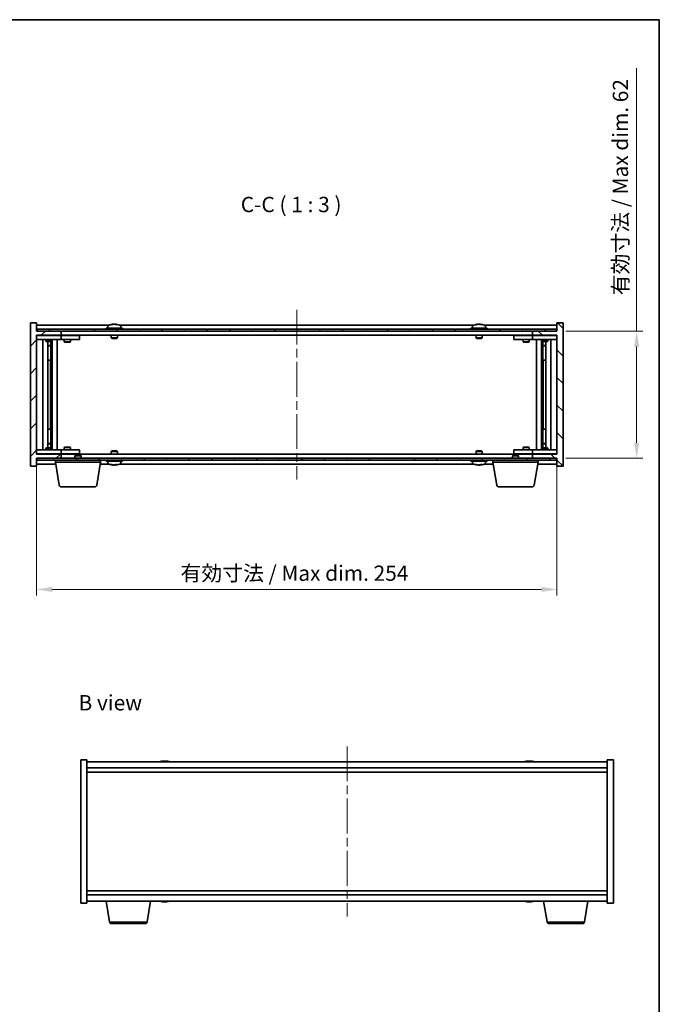
# Model space of a CAD drawing. Units: millimetres. Extents: x 43 to 6164, y 24 to 867.
# Drawn here: x 2087 to 2403, y 386 to 867 of the extents above; entities that cross this region are included whole.
import ezdxf

# ---------------------------------------------------------------- set-up
doc = ezdxf.new("R2010")
doc.units = ezdxf.units.MM
doc.header["$LTSCALE"] = 3
doc.linetypes.add('CHAIN', pattern=[0.3543, 0.2362, -0.0295, 0.0591, -0.0295])
doc.layers.get('Defpoints').update_dxf_attribs({"lineweight": 25})
for name, color, linetype, lineweight in [('Border (ISO)', 7, 'Continuous', 35), ('Dimension (ISO)', 7, 'Continuous', 18), ('Dimension (ISO) @ 1', 7, 'Continuous', 18), ('Symbol (ISO)', 7, 'Continuous', 18), ('Visible (ISO)', 7, 'Continuous', 35), ('Visible Narrow (ISO)', 7, 'Continuous', 25)]:
    doc.layers.add(name, color=color, linetype=linetype, lineweight=lineweight)
doc.layers.add('Centerline (ISO)', color=7, linetype='Continuous', lineweight=18, true_color=0x80ffff)
doc.layers.add('Hatch (ISO)', color=1, linetype='Continuous', lineweight=18, true_color=0xff0000)
doc.styles.add('Note Text (TK)', font='txt')
doc.dimstyles.new('Default - Method 1b (TK)', dxfattribs={"dimscale": 3, "dimtxt": 2.5, "dimasz": 2.5, "dimexe": 1, "dimexo": 1.5, "dimgap": 1, "dimtad": 1, "dimtoh": 1, "dimrnd": 1e-08, "dimdsep": 46, "dimtxsty": 'Note Text (TK)', "dimcen": 0.09, "dimdle": 5, "dimclrd": 100, "dimclre": 100, "dimclrt": 7, "dimadec": 1, "dimazin": 1, "dimtfac": 1, "dimtmove": 0, "dimatfit": 3, "dimfxl": 0, "dimtolj": 1, "dimlwd": -1, "dimlwe": -1, "dimarcsym": 0})

# ---------------------------------------------------------------- blocks, each defined once
blk = doc.blocks.new('図面枠 tk図枠')
at = {"layer": 'Border (ISO)'}
for p, q in [((14.5, 289), (405.5, 289)), ((405.5, 289), (405.5, 8))]:
    blk.add_line(p, q, dxfattribs=at)
blk = doc.blocks.new('*D36')
at = {"layer": 'Defpoints', "color": 0, "transparency": 16777216}
for p in [(2095.65, 654.89), (2349.65, 654.89), (2349.65, 588.78)]:
    blk.add_point(p, dxfattribs=at)
at = {"layer": 'Dimension (ISO)', "color": 100, "transparency": 16777216}
for p, q in [((2095.65, 650.39), (2095.65, 585.78)), ((2349.65, 650.39), (2349.65, 585.78)), ((2103.15, 588.78), (2342.15, 588.78))]:
    blk.add_line(p, q, dxfattribs=at)
for points in [[(2103.15, 590.03), (2103.15, 587.53), (2095.65, 588.78)], [(2342.15, 590.03), (2342.15, 587.53), (2349.65, 588.78)]]:
    blk.add_solid(points, dxfattribs=at)
at = {"layer": 'Dimension (ISO)', "color": 7, "transparency": 16777216, "insert": (2165.9, 596.7), "char_height": 7.5, "attachment_point": 4, "style": 'Note Text (TK)'}
blk.add_mtext('\\A1;\\fＭＳ Ｐゴシック|b0|i0;\\H7.4619;有効寸法 / Max dim. 254', dxfattribs=at)
blk = doc.blocks.new('*D37')
at = {"layer": 'Defpoints', "color": 0, "transparency": 16777216}
for p in [(2349.4, 714.89), (2349.4, 652.89), (2388.55, 652.89)]:
    blk.add_point(p, dxfattribs=at)
at = {"layer": 'Dimension (ISO)', "color": 100, "transparency": 16777216}
for p, q in [((2388.55, 714.89), (2388.55, 843.28)), ((2353.9, 714.89), (2391.55, 714.89)), ((2388.55, 660.39), (2388.55, 707.39)), ((2353.9, 652.89), (2391.55, 652.89))]:
    blk.add_line(p, q, dxfattribs=at)
for points in [[(2387.3, 707.39), (2389.8, 707.39), (2388.55, 714.89)], [(2387.3, 660.39), (2389.8, 660.39), (2388.55, 652.89)]]:
    blk.add_solid(points, dxfattribs=at)
at = {"layer": 'Dimension (ISO)', "color": 7, "transparency": 16777216, "insert": (2380.63, 732.42), "char_height": 7.5, "attachment_point": 4, "rotation": 90, "style": 'Note Text (TK)'}
blk.add_mtext('\\A1;\\fＭＳ Ｐゴシック|b0|i0;\\H7.4619;有効寸法 / Max dim. 62', dxfattribs=at)

msp = doc.modelspace()

# ---------------------------------------------------------------- hatches: boundary and pattern name
at = {"layer": 'Hatch (ISO)'}
h = msp.add_hatch(dxfattribs=at)
h.set_pattern_fill('ANSI31', color=256, scale=76.2, style=0)
h.set_pattern_definition([(45, (1183, 8e-07), (-6.73519, 6.73519), [])])
h.paths.add_polyline_path([(2095.6468, 718.8869), (2092.6468, 718.8869), (2092.6468, 648.8869), (2095.6468, 648.8869), (2095.6468, 652.8869), (2095.8968, 652.8869), (2107.6468, 652.8869), (2107.6468, 654.8869), (2095.6468, 654.8869), (2095.6468, 712.8869), (2107.6468, 712.8869), (2107.6468, 714.8869), (2095.8968, 714.8869), (2095.6468, 714.8869)])
h = msp.add_hatch(dxfattribs=at)
h.set_pattern_fill('ANSI31', color=256, scale=76.2, angle=90.00021, style=0)
h.set_pattern_definition([(135.0002, (1183, 8e-07), (-6.73517, -6.73522), [])])
h.paths.add_polyline_path([(2352.6468, 718.8869), (2349.6468, 718.8869), (2349.6468, 714.8869), (2349.3968, 714.8869), (2337.6468, 714.8869), (2337.6468, 712.8869), (2349.6468, 712.8869), (2349.6468, 654.8869), (2337.6468, 654.8869), (2337.6468, 652.8869), (2349.3968, 652.8869), (2349.6468, 652.8869), (2349.6468, 648.8869), (2352.6468, 648.8869)])
h = msp.add_hatch(dxfattribs=at)
h.set_pattern_fill('ANSI31', color=256, scale=76.2, angle=14.999978, style=0)
h.set_pattern_definition([(60, (1183, 8e-07), (-8.24889, 4.7625), [])])
h.paths.add_polyline_path([(2095.8968, 714.8869), (2107.6468, 714.8869), (2337.6468, 714.8869), (2349.3968, 714.8869), (2349.3968, 715.8869), (2095.8968, 715.8869)])
h = msp.add_hatch(dxfattribs=at)
h.set_pattern_fill('ANSI31', color=256, scale=76.2, angle=75.000175, style=0)
h.set_pattern_definition([(120.0002, (1183, 8e-07), (-8.24888, -4.762525), [])])
h.paths.add_polyline_path([(2095.8968, 652.8869), (2095.8968, 651.8869), (2349.3968, 651.8869), (2349.3968, 652.8869), (2337.6468, 652.8869), (2107.6468, 652.8869)])

# ---------------------------------------------------------------- linework, layer by layer
at = {"layer": 'Centerline (ISO)', "linetype": 'CHAIN', "ltscale": 23.990969}
for p, q in [((2222.6468, 725.3869), (2222.6468, 642.3869)), ((2247.2001, 512.0924), (2247.2001, 429.0924))]:
    msp.add_line(p, q, dxfattribs=at)
at = {"layer": 'Visible (ISO)'}
for p, q in [((2095.6468, 718.8869), (2092.6468, 718.8869)), ((2092.6468, 718.8869), (2092.6468, 648.8869)), ((2095.6468, 714.8869), (2095.6468, 718.8869)), ((2131.1249, 717.8869), (2095.6468, 717.8869)), ((2130.4968, 717.5545), (2130.4968, 716.3869)), ((2132.8541, 718.1931), (2132.8541, 718.2412)), ((2134.4395, 718.0705), (2134.4395, 718.2412)), ((2309.1249, 717.8869), (2136.1687, 717.8869)), ((2136.7968, 717.5545), (2136.7968, 716.3869)), ((2308.4968, 717.5545), (2308.4968, 716.3869)), ((2310.8541, 718.1931), (2310.8541, 718.2412)), ((2312.4395, 718.0705), (2312.4395, 718.2412)), ((2349.6468, 717.8869), (2314.1687, 717.8869)), ((2314.7968, 717.5545), (2314.7968, 716.3869)), ((2352.6468, 718.8869), (2349.6468, 718.8869)), ((2349.6468, 718.8869), (2349.6468, 714.8869)), ((2352.6468, 648.8869), (2352.6468, 718.8869)), ((2107.6468, 714.8869), (2095.6468, 714.8869)), ((2095.6468, 654.8869), (2095.6468, 712.8869)), ((2095.6468, 712.8869), (2107.6468, 712.8869)), ((2095.6468, 712.7869), (2096.6468, 712.7869)), ((2349.3968, 715.8869), (2095.8968, 715.8869)), ((2095.8968, 715.8869), (2095.8968, 714.8869)), ((2095.8968, 714.8869), (2349.3968, 714.8869)), ((2106.6468, 712.7869), (2096.6468, 712.7869)), ((2100.3002, 712.8869), (2100.3002, 712.7869)), ((2102.9934, 712.8869), (2102.9934, 712.7869)), ((2106.6468, 712.7869), (2107.6468, 712.7869)), ((2107.6468, 712.8869), (2107.6468, 714.8869)), ((2337.6468, 712.8869), (2107.6468, 712.8869)), ((2108.6468, 712.7869), (2107.6468, 712.7869)), ((2107.6468, 710.7869), (2107.6468, 712.7869)), ((2115.6468, 712.7869), (2108.6468, 712.7869)), ((2109.3002, 712.8869), (2109.3002, 712.7869)), ((2111.9934, 712.8869), (2111.9934, 712.7869)), ((2115.6468, 712.7869), (2116.6468, 712.7869)), ((2116.6468, 710.7869), (2116.6468, 712.7869)), ((2137.6468, 716.3869), (2129.6468, 716.3869)), ((2129.6468, 716.3869), (2129.6468, 715.8869)), ((2132.1468, 712.8869), (2132.1468, 711.6369)), ((2135.1468, 712.8869), (2135.1468, 711.6369)), ((2137.6468, 716.3869), (2137.6468, 715.8869)), ((2315.6468, 716.3869), (2307.6468, 716.3869)), ((2307.6468, 716.3869), (2307.6468, 715.8869)), ((2310.1468, 712.8869), (2310.1468, 711.6369)), ((2313.1468, 712.8869), (2313.1468, 711.6369)), ((2315.6468, 716.3869), (2315.6468, 715.8869)), ((2328.6468, 712.7869), (2328.6468, 710.7869)), ((2328.6468, 712.7869), (2329.6468, 712.7869)), ((2336.6468, 712.7869), (2329.6468, 712.7869)), ((2333.3002, 712.8869), (2333.3002, 712.7869)), ((2335.9934, 712.8869), (2335.9934, 712.7869)), ((2337.6468, 712.7869), (2336.6468, 712.7869)), ((2349.6468, 714.8869), (2337.6468, 714.8869)), ((2337.6468, 714.8869), (2337.6468, 712.8869)), ((2337.6468, 712.8869), (2349.6468, 712.8869)), ((2337.6468, 712.7869), (2337.6468, 710.7869)), ((2337.6468, 712.7869), (2338.6468, 712.7869)), ((2348.6468, 712.7869), (2338.6468, 712.7869)), ((2342.3002, 712.8869), (2342.3002, 712.7869)), ((2344.9934, 712.8869), (2344.9934, 712.7869)), ((2348.6468, 712.7869), (2349.6468, 712.7869)), ((2349.3968, 714.8869), (2349.3968, 715.8869)), ((2349.6468, 712.8869), (2349.6468, 654.8869)), ((2096.6468, 710.7869), (2095.6468, 710.7869)), ((2096.6468, 710.7869), (2106.6468, 710.7869)), ((2098.6468, 656.9869), (2098.6468, 710.7869)), ((2100.1468, 710.7869), (2100.1468, 710.0369)), ((2100.1468, 710.0369), (2103.1468, 710.0369)), ((2100.4535, 709.8835), (2100.1468, 710.0369)), ((2102.8401, 709.8835), (2100.4535, 709.8835)), ((2101.0968, 657.8903), (2101.0968, 709.8835)), ((2101.0968, 707.9369), (2102.5968, 707.9369)), ((2102.2901, 707.7835), (2101.0968, 707.7835)), ((2102.2901, 707.7835), (2102.5968, 707.9369)), ((2102.5968, 709.8835), (2102.5968, 707.9369)), ((2102.5968, 709.8835), (2102.5968, 700.7869)), ((2102.8401, 709.8835), (2103.1468, 710.0369)), ((2103.1468, 710.7869), (2103.1468, 710.0369)), ((2103.1968, 656.9869), (2103.1968, 710.7869)), ((2105.6468, 710.7869), (2105.6468, 656.9869)), ((2107.6468, 710.7869), (2106.6468, 710.7869)), ((2107.6468, 710.7869), (2108.6468, 710.7869)), ((2108.6468, 710.7869), (2115.6468, 710.7869)), ((2109.1468, 710.7869), (2109.1468, 709.7369)), ((2109.1468, 709.7369), (2112.1468, 709.7369)), ((2109.4535, 709.5835), (2109.1468, 709.7369)), ((2111.8401, 709.5835), (2109.4535, 709.5835)), ((2111.8401, 709.5835), (2112.1468, 709.7369)), ((2112.1468, 710.7869), (2112.1468, 709.7369)), ((2116.6468, 710.7869), (2115.6468, 710.7869)), ((2135.1468, 711.6369), (2132.1468, 711.6369)), ((2132.3968, 711.3869), (2132.1468, 711.6369)), ((2132.3968, 711.3869), (2134.8968, 711.3869)), ((2134.8968, 711.3869), (2135.1468, 711.6369)), ((2313.1468, 711.6369), (2310.1468, 711.6369)), ((2310.3968, 711.3869), (2310.1468, 711.6369)), ((2310.3968, 711.3869), (2312.8968, 711.3869)), ((2312.8968, 711.3869), (2313.1468, 711.6369)), ((2329.6468, 710.7869), (2328.6468, 710.7869)), ((2329.6468, 710.7869), (2336.6468, 710.7869)), ((2333.1468, 710.7869), (2333.1468, 709.7369)), ((2333.1468, 709.7369), (2336.1468, 709.7369)), ((2333.4535, 709.5835), (2333.1468, 709.7369)), ((2335.8401, 709.5835), (2333.4535, 709.5835)), ((2335.8401, 709.5835), (2336.1468, 709.7369)), ((2336.1468, 710.7869), (2336.1468, 709.7369)), ((2336.6468, 710.7869), (2337.6468, 710.7869)), ((2338.6468, 710.7869), (2337.6468, 710.7869)), ((2338.6468, 710.7869), (2348.6468, 710.7869)), ((2339.6468, 656.9869), (2339.6468, 710.7869)), ((2342.0968, 710.7869), (2342.0968, 656.9869)), ((2342.1468, 710.7869), (2342.1468, 710.0369)), ((2342.1468, 710.0369), (2345.1468, 710.0369)), ((2342.4535, 709.8835), (2342.1468, 710.0369)), ((2344.8401, 709.8835), (2342.4535, 709.8835)), ((2342.6968, 709.8835), (2342.6968, 707.9369)), ((2342.6968, 700.7869), (2342.6968, 709.8835)), ((2342.6968, 707.9369), (2344.1968, 707.9369)), ((2343.0035, 707.7835), (2342.6968, 707.9369)), ((2344.1968, 707.7835), (2343.0035, 707.7835)), ((2344.1968, 709.8835), (2344.1968, 657.8903)), ((2344.8401, 709.8835), (2345.1468, 710.0369)), ((2345.1468, 710.7869), (2345.1468, 710.0369)), ((2346.6468, 710.7869), (2346.6468, 656.9869)), ((2349.6468, 710.7869), (2348.6468, 710.7869)), ((2102.3968, 700.7869), (2101.0968, 700.7869)), ((2102.3968, 666.9869), (2102.3968, 700.7869)), ((2102.5968, 700.7869), (2102.3968, 700.7869)), ((2342.8968, 700.7869), (2342.6968, 700.7869)), ((2344.1968, 700.7869), (2342.8968, 700.7869)), ((2342.8968, 700.7869), (2342.8968, 666.9869)), ((2101.0968, 666.9869), (2102.3968, 666.9869)), ((2102.3968, 666.9869), (2102.5968, 666.9869)), ((2102.5968, 666.9869), (2102.5968, 657.8903)), ((2342.6968, 657.8903), (2342.6968, 666.9869)), ((2342.6968, 666.9869), (2342.8968, 666.9869)), ((2342.8968, 666.9869), (2344.1968, 666.9869)), ((2101.0968, 659.9903), (2102.2901, 659.9903)), ((2102.5968, 659.8369), (2101.0968, 659.8369)), ((2102.2901, 659.9903), (2102.5968, 659.8369)), ((2102.5968, 657.8903), (2102.5968, 659.8369)), ((2343.0035, 659.9903), (2342.6968, 659.8369)), ((2344.1968, 659.8369), (2342.6968, 659.8369)), ((2342.6968, 657.8903), (2342.6968, 659.8369)), ((2343.0035, 659.9903), (2344.1968, 659.9903)), ((2095.6468, 656.9869), (2096.6468, 656.9869)), ((2096.6468, 654.9869), (2095.6468, 654.9869)), ((2107.6468, 654.8869), (2095.6468, 654.8869)), ((2106.6468, 656.9869), (2096.6468, 656.9869)), ((2096.6468, 654.9869), (2106.6468, 654.9869)), ((2100.4535, 657.8903), (2100.1468, 657.7369)), ((2103.1468, 657.7369), (2100.1468, 657.7369)), ((2100.1468, 656.9869), (2100.1468, 657.7369)), ((2100.3002, 654.8869), (2100.3002, 654.9869)), ((2100.4535, 657.8903), (2102.8401, 657.8903)), ((2102.8401, 657.8903), (2103.1468, 657.7369)), ((2102.9934, 654.8869), (2102.9934, 654.9869)), ((2103.1468, 656.9869), (2103.1468, 657.7369)), ((2106.6468, 656.9869), (2107.6468, 656.9869)), ((2107.6468, 654.9869), (2106.6468, 654.9869)), ((2108.6468, 656.9869), (2107.6468, 656.9869)), ((2107.6468, 654.9869), (2107.6468, 656.9869)), ((2107.6468, 654.9869), (2108.6468, 654.9869)), ((2107.6468, 652.8869), (2107.6468, 654.8869)), ((2107.6468, 654.8869), (2337.6468, 654.8869)), ((2115.6468, 656.9869), (2108.6468, 656.9869)), ((2108.6468, 654.9869), (2115.6468, 654.9869)), ((2109.4535, 658.1903), (2109.1468, 658.0369)), ((2112.1468, 658.0369), (2109.1468, 658.0369)), ((2109.1468, 656.9869), (2109.1468, 658.0369)), ((2109.3002, 654.8869), (2109.3002, 654.9869)), ((2109.4535, 658.1903), (2111.8401, 658.1903)), ((2111.8401, 658.1903), (2112.1468, 658.0369)), ((2111.9934, 654.8869), (2111.9934, 654.9869)), ((2112.1468, 656.9869), (2112.1468, 658.0369)), ((2114.7035, 654.3869), (2114.3968, 654.0801)), ((2117.3968, 654.0801), (2114.3968, 654.0801)), ((2114.3968, 652.8869), (2114.3968, 654.0801)), ((2114.7035, 654.3869), (2117.0901, 654.3869)), ((2115.6468, 656.9869), (2116.6468, 656.9869)), ((2116.6468, 654.9869), (2115.6468, 654.9869)), ((2116.6468, 654.9869), (2116.6468, 656.9869)), ((2117.0901, 654.3869), (2117.3968, 654.0801)), ((2117.3968, 652.8869), (2117.3968, 654.0801)), ((2132.3968, 656.3869), (2132.1468, 656.1369)), ((2132.1468, 656.1369), (2135.1468, 656.1369)), ((2132.1468, 654.8869), (2132.1468, 656.1369)), ((2134.8968, 656.3869), (2132.3968, 656.3869)), ((2134.8968, 656.3869), (2135.1468, 656.1369)), ((2135.1468, 654.8869), (2135.1468, 656.1369)), ((2310.3968, 656.3869), (2310.1468, 656.1369)), ((2310.1468, 656.1369), (2313.1468, 656.1369)), ((2310.1468, 654.8869), (2310.1468, 656.1369)), ((2312.8968, 656.3869), (2310.3968, 656.3869)), ((2312.8968, 656.3869), (2313.1468, 656.1369)), ((2313.1468, 654.8869), (2313.1468, 656.1369)), ((2328.2035, 654.3869), (2327.8968, 654.0801)), ((2330.8968, 654.0801), (2327.8968, 654.0801)), ((2327.8968, 652.8869), (2327.8968, 654.0801)), ((2328.2035, 654.3869), (2330.5901, 654.3869)), ((2328.6468, 656.9869), (2328.6468, 654.9869)), ((2328.6468, 656.9869), (2329.6468, 656.9869)), ((2329.6468, 654.9869), (2328.6468, 654.9869)), ((2336.6468, 656.9869), (2329.6468, 656.9869)), ((2329.6468, 654.9869), (2336.6468, 654.9869)), ((2330.5901, 654.3869), (2330.8968, 654.0801)), ((2330.8968, 652.8869), (2330.8968, 654.0801)), ((2333.4535, 658.1903), (2333.1468, 658.0369)), ((2336.1468, 658.0369), (2333.1468, 658.0369)), ((2333.1468, 656.9869), (2333.1468, 658.0369)), ((2333.3002, 654.8869), (2333.3002, 654.9869)), ((2333.4535, 658.1903), (2335.8401, 658.1903)), ((2335.8401, 658.1903), (2336.1468, 658.0369)), ((2335.9934, 654.8869), (2335.9934, 654.9869)), ((2336.1468, 656.9869), (2336.1468, 658.0369)), ((2337.6468, 656.9869), (2336.6468, 656.9869)), ((2336.6468, 654.9869), (2337.6468, 654.9869)), ((2337.6468, 656.9869), (2337.6468, 654.9869)), ((2337.6468, 656.9869), (2338.6468, 656.9869)), ((2338.6468, 654.9869), (2337.6468, 654.9869)), ((2349.6468, 654.8869), (2337.6468, 654.8869)), ((2337.6468, 654.8869), (2337.6468, 652.8869)), ((2348.6468, 656.9869), (2338.6468, 656.9869)), ((2338.6468, 654.9869), (2348.6468, 654.9869)), ((2342.4535, 657.8903), (2342.1468, 657.7369)), ((2345.1468, 657.7369), (2342.1468, 657.7369)), ((2342.1468, 656.9869), (2342.1468, 657.7369)), ((2342.3002, 654.8869), (2342.3002, 654.9869)), ((2342.4535, 657.8903), (2344.8401, 657.8903)), ((2344.8401, 657.8903), (2345.1468, 657.7369)), ((2344.9934, 654.8869), (2344.9934, 654.9869)), ((2345.1468, 656.9869), (2345.1468, 657.7369)), ((2348.6468, 656.9869), (2349.6468, 656.9869)), ((2349.6468, 654.9869), (2348.6468, 654.9869)), ((2095.6468, 648.8869), (2095.6468, 652.8869)), ((2095.6468, 652.8869), (2107.6468, 652.8869)), ((2095.6468, 649.8869), (2105.0635, 649.8869)), ((2095.8968, 652.8869), (2095.8968, 651.8869)), ((2349.3968, 652.8869), (2095.8968, 652.8869)), ((2095.8968, 651.8869), (2349.3968, 651.8869)), ((2104.8968, 650.8869), (2104.8968, 651.8869)), ((2126.8968, 650.8869), (2104.8968, 650.8869)), ((2106.7575, 639.7225), (2104.8968, 650.8869)), ((2125.0361, 639.7225), (2126.8968, 650.8869)), ((2126.7301, 649.8869), (2131.1249, 649.8869)), ((2126.8968, 650.8869), (2126.8968, 651.8869)), ((2129.6468, 651.3869), (2129.6468, 651.8869)), ((2129.6468, 651.3869), (2137.6468, 651.3869)), ((2130.4968, 650.2193), (2130.4968, 651.3869)), ((2132.8541, 649.5807), (2132.8541, 649.5326)), ((2134.4395, 649.7032), (2134.4395, 649.5326)), ((2136.1687, 649.8869), (2309.1249, 649.8869)), ((2136.7968, 650.2193), (2136.7968, 651.3869)), ((2137.6468, 651.3869), (2137.6468, 651.8869)), ((2307.6468, 651.3869), (2307.6468, 651.8869)), ((2307.6468, 651.3869), (2315.6468, 651.3869)), ((2308.4968, 650.2193), (2308.4968, 651.3869)), ((2310.8541, 649.5807), (2310.8541, 649.5326)), ((2312.4395, 649.7032), (2312.4395, 649.5326)), ((2314.1687, 649.8869), (2318.5635, 649.8869)), ((2314.7968, 650.2193), (2314.7968, 651.3869)), ((2315.6468, 651.3869), (2315.6468, 651.8869)), ((2318.3968, 650.8869), (2318.3968, 651.8869)), ((2340.3968, 650.8869), (2318.3968, 650.8869)), ((2320.2575, 639.7225), (2318.3968, 650.8869)), ((2337.6468, 652.8869), (2349.6468, 652.8869)), ((2338.5361, 639.7225), (2340.3968, 650.8869)), ((2340.2301, 649.8869), (2349.6468, 649.8869)), ((2340.3968, 650.8869), (2340.3968, 651.8869)), ((2349.3968, 651.8869), (2349.3968, 652.8869)), ((2349.6468, 652.8869), (2349.6468, 648.8869)), ((2092.6468, 648.8869), (2095.6468, 648.8869)), ((2349.6468, 648.8869), (2352.6468, 648.8869)), ((2124.0497, 638.8869), (2107.7439, 638.8869)), ((2337.5497, 638.8869), (2321.2439, 638.8869)), ((2117.2001, 505.5924), (2120.2001, 505.5924)), ((2117.2001, 435.5924), (2117.2001, 505.5924)), ((2120.2001, 435.5924), (2120.2001, 505.5924)), ((2157.4074, 504.8985), (2157.4074, 504.9466)), ((2158.9929, 504.776), (2158.9929, 504.9466)), ((2335.4074, 504.8985), (2335.4074, 504.9466)), ((2336.9929, 504.776), (2336.9929, 504.9466)), ((2374.2001, 505.5924), (2374.2001, 435.5924)), ((2377.2001, 505.5924), (2374.2001, 505.5924)), ((2377.2001, 505.5924), (2377.2001, 435.5924)), ((2374.2001, 504.5924), (2120.2001, 504.5924)), ((2120.2001, 501.5924), (2374.2001, 501.5924)), ((2120.2001, 499.5924), (2374.2001, 499.5924)), ((2374.2001, 441.5924), (2120.2001, 441.5924)), ((2374.2001, 439.5924), (2120.2001, 439.5924)), ((2117.2001, 435.5924), (2120.2001, 435.5924)), ((2120.2001, 436.5924), (2374.2001, 436.5924)), ((2131.3109, 426.428), (2129.6168, 436.5924)), ((2149.5894, 426.428), (2151.2835, 436.5924)), ((2157.4074, 436.2862), (2157.4074, 436.2381)), ((2158.9929, 436.4087), (2158.9929, 436.2381)), ((2335.4074, 436.2862), (2335.4074, 436.2381)), ((2336.9929, 436.4087), (2336.9929, 436.2381)), ((2344.8109, 426.428), (2343.1168, 436.5924)), ((2363.0894, 426.428), (2364.7835, 436.5924)), ((2377.2001, 435.5924), (2374.2001, 435.5924)), ((2148.603, 425.5924), (2132.2973, 425.5924)), ((2362.103, 425.5924), (2345.7973, 425.5924))]:
    msp.add_line(p, q, dxfattribs=at)
for centre, radius, start, end in [((2130.6448, 717.5545), 0.148, 112.033332, 180), ((2133.6468, 710.1367), 8.1502, 96.162764, 112.033332), ((2133.6468, 710.1367), 8.1502, 67.966668, 83.837236), ((2136.6488, 717.5545), 0.148, 0, 67.966668), ((2308.6448, 717.5545), 0.148, 112.033332, 180), ((2311.6468, 710.1367), 8.1502, 96.162764, 112.033332), ((2311.6468, 710.1367), 8.1502, 67.966668, 83.837236), ((2314.6488, 717.5545), 0.148, 0, 67.966668), ((2130.6448, 650.2193), 0.148, 180, 247.966668), ((2133.6468, 657.6371), 8.1502, 247.966668, 263.837236), ((2133.6468, 657.6371), 8.1502, 276.162764, 292.033332), ((2136.6488, 650.2193), 0.148, 292.033332, 0), ((2308.6448, 650.2193), 0.148, 180, 247.966668), ((2311.6468, 657.6371), 8.1502, 247.966668, 263.837236), ((2311.6468, 657.6371), 8.1502, 276.162764, 292.033332), ((2314.6488, 650.2193), 0.148, 292.033332, 0), ((2107.7439, 639.8869), 1, 189.462322, 270), ((2124.0497, 639.8869), 1, 270, 350.537678), ((2321.2439, 639.8869), 1, 189.462322, 270), ((2337.5497, 639.8869), 1, 270, 350.537678), ((2158.2001, 496.8421), 8.1502, 96.162764, 108.025005), ((2158.2001, 496.8421), 8.1502, 71.974995, 83.837236), ((2336.2001, 496.8421), 8.1502, 96.162764, 108.025004), ((2336.2001, 496.8421), 8.1502, 71.974996, 83.837236), ((2158.2001, 444.3426), 8.1502, 251.974995, 263.837236), ((2158.2001, 444.3426), 8.1502, 276.162764, 288.025005), ((2336.2001, 444.3426), 8.1502, 251.974995, 263.837236), ((2336.2001, 444.3426), 8.1502, 276.162764, 288.025005), ((2132.2973, 426.5924), 1, 189.462322, 270), ((2148.603, 426.5924), 1, 270, 350.537678), ((2345.7973, 426.5924), 1, 189.462322, 270), ((2362.103, 426.5924), 1, 270, 350.537678)]:
    msp.add_arc(centre, radius, start, end, dxfattribs=at)
for centre, major_axis, ratio, start_param, end_param in [((2133.4478, 710.1367), (0, 8.1418), 0.84312429, 0.13675912, 0.22922414), ((2132.087, 710.1367), (0, 7.9375), 0.53771873, 6.23655411, 6.3298165), ((2133.8458, 710.1367), (0, 8.1418), 0.84312429, 0.13675912, 0.22922414), ((2133.3348, 710.1367), (0, 8.1418), 0.53771873, 6.05396117, 6.14642619), ((2134.6416, 710.1367), (0, 7.9375), 0.84312429, 6.23655411, 6.3298165), ((2133.4478, 710.1367), (0, 8.1418), 0.84312429, 6.13821265, 6.14642619), ((2133.9588, 710.1367), (0, 8.1418), 0.53771873, 6.05396117, 6.14642619), ((2311.4478, 710.1367), (0, 8.1418), 0.84312429, 0.13675912, 0.22922414), ((2310.087, 710.1367), (0, 7.9375), 0.53771873, 6.23655411, 6.3298165), ((2311.8458, 710.1367), (0, 8.1418), 0.84312429, 0.13675912, 0.22922414), ((2311.3348, 710.1367), (0, 8.1418), 0.53771873, 6.05396117, 6.14642619), ((2312.6416, 710.1367), (0, 7.9375), 0.84312429, 6.23655411, 6.3298165), ((2311.4478, 710.1367), (0, 8.1418), 0.84312429, 6.13821265, 6.14642619), ((2311.9588, 710.1367), (0, 8.1418), 0.53771873, 6.05396117, 6.14642619), ((2132.087, 657.6371), (0, -7.9375), 0.53771873, 6.23655411, 6.3298165), ((2133.4478, 657.6371), (0, -8.1418), 0.84312429, 6.05396117, 6.14642619), ((2133.8458, 657.6371), (0, -8.1418), 0.84312429, 6.05396117, 6.14642619), ((2133.3348, 657.6371), (0, -8.1418), 0.53771873, 0.13675912, 0.22922414), ((2134.6416, 657.6371), (0, -7.9375), 0.84312429, 6.23655411, 6.3298165), ((2133.4478, 657.6371), (0, -8.1418), 0.84312429, 0.13675912, 0.14497266), ((2133.9588, 657.6371), (0, -8.1418), 0.53771873, 0.13675912, 0.22922414), ((2310.087, 657.6371), (0, -7.9375), 0.53771873, 6.23655411, 6.3298165), ((2311.4478, 657.6371), (0, -8.1418), 0.84312429, 6.05396117, 6.14642619), ((2311.8458, 657.6371), (0, -8.1418), 0.84312429, 6.05396117, 6.14642619), ((2311.3348, 657.6371), (0, -8.1418), 0.53771873, 0.13675912, 0.22922414), ((2312.6416, 657.6371), (0, -7.9375), 0.84312429, 6.23655411, 6.3298165), ((2311.4478, 657.6371), (0, -8.1418), 0.84312429, 0.13675912, 0.14497266), ((2311.9588, 657.6371), (0, -8.1418), 0.53771873, 0.13675912, 0.22922414), ((2158.0012, 496.8421), (0, 8.1418), 0.84312429, 0.13675912, 0.22922414), ((2158.3991, 496.8421), (0, 8.1418), 0.84312429, 0.13675912, 0.22922414), ((2157.8882, 496.8421), (0, 8.1418), 0.53771873, 6.05396117, 6.14642619), ((2158.0012, 496.8421), (0, 8.1418), 0.84312429, 6.13821265, 6.14642619), ((2158.5121, 496.8421), (0, 8.1418), 0.53771873, 6.05396117, 6.14642619), ((2336.0012, 496.8421), (0, 8.1418), 0.84312429, 0.13675912, 0.22922414), ((2336.3991, 496.8421), (0, 8.1418), 0.84312429, 0.13675912, 0.22922414), ((2335.8882, 496.8421), (0, 8.1418), 0.53771873, 6.05396117, 6.14642619), ((2336.0012, 496.8421), (0, 8.1418), 0.84312429, 6.13821265, 6.14642619), ((2336.5121, 496.8421), (0, 8.1418), 0.53771873, 6.05396117, 6.14642619), ((2156.6404, 496.8421), (0, 7.9375), 0.53771873, 6.23655411, 6.3298165), ((2159.1949, 496.8421), (0, 7.9375), 0.84312429, 6.23655411, 6.3298165), ((2334.6404, 496.8421), (0, 7.9375), 0.53771873, 6.23655411, 6.3298165), ((2337.1949, 496.8421), (0, 7.9375), 0.84312429, 6.23655411, 6.3298165), ((2158.0012, 444.3426), (0, -8.1418), 0.84312429, 6.05396117, 6.14642619), ((2156.6404, 444.3426), (0, -7.9375), 0.53771873, 6.23655411, 6.3298165), ((2158.3991, 444.3426), (0, -8.1418), 0.84312429, 6.05396117, 6.14642619), ((2157.8882, 444.3426), (0, -8.1418), 0.53771873, 0.13675912, 0.22922414), ((2159.1949, 444.3426), (0, -7.9375), 0.84312429, 6.23655411, 6.3298165), ((2158.0012, 444.3426), (0, -8.1418), 0.84312429, 0.13675912, 0.14497266), ((2158.5121, 444.3426), (0, -8.1418), 0.53771873, 0.13675912, 0.22922414), ((2336.0012, 444.3426), (0, -8.1418), 0.84312429, 6.05396117, 6.14642619), ((2334.6404, 444.3426), (0, -7.9375), 0.53771873, 6.23655411, 6.3298165), ((2336.3991, 444.3426), (0, -8.1418), 0.84312429, 6.05396117, 6.14642619), ((2335.8882, 444.3426), (0, -8.1418), 0.53771873, 0.13675912, 0.22922414), ((2337.1949, 444.3426), (0, -7.9375), 0.84312429, 6.23655411, 6.3298165), ((2336.0012, 444.3426), (0, -8.1418), 0.84312429, 0.13675912, 0.14497266), ((2336.5121, 444.3426), (0, -8.1418), 0.53771873, 0.13675912, 0.22922414)]:
    msp.add_ellipse(centre, major_axis=major_axis, ratio=ratio, start_param=start_param, end_param=end_param, dxfattribs=at)
for points, knots in [([(2132.512, 718.2025), (2132.5899, 718.2152), (2132.6634, 718.2262), (2132.7767, 718.2409), (2132.8165, 718.2445), (2132.8479, 718.2445), (2132.8538, 718.2434), (2132.8539, 718.2411)], [0.1131992707, 0.1131992707, 0.1131992707, 0.1131992707, 0.1411838112, 0.1411838112, 0.1691683517, 0.1691683517, 0.18482489, 0.18482489, 0.18482489, 0.18482489]), ([(2133.9317, 718.2025), (2133.882, 718.2152), (2133.8133, 718.2262), (2133.6516, 718.2409), (2133.5587, 718.2445), (2133.3765, 718.2445), (2133.2755, 718.2409), (2133.0811, 718.2262), (2132.9878, 718.2152), (2132.9099, 718.2025)], [0.225164225, 0.225164225, 0.225164225, 0.225164225, 0.253148765, 0.253148765, 0.281133306, 0.281133306, 0.309117846, 0.309117846, 0.337102387, 0.337102387, 0.337102387, 0.337102387]), ([(2133.6469, 718.2398), (2133.7047, 718.243), (2133.7658, 718.2445), (2133.9171, 718.2445), (2134.0181, 718.2409), (2134.2125, 718.2262), (2134.3058, 718.2152), (2134.3837, 718.2025)], [0.0374615918, 0.0374615918, 0.0374615918, 0.0374615918, 0.0559690811, 0.0559690811, 0.0839536216, 0.0839536216, 0.1119381621, 0.1119381621, 0.1119381621, 0.1119381621]), ([(2134.5219, 718.2398), (2134.4922, 718.243), (2134.4703, 718.2445), (2134.4369, 718.2445), (2134.4337, 718.2409), (2134.4682, 718.2262), (2134.5059, 718.2152), (2134.5556, 718.2025)], [0.3758250874, 0.3758250874, 0.3758250874, 0.3758250874, 0.3943325766, 0.3943325766, 0.4223171172, 0.4223171172, 0.4503016577, 0.4503016577, 0.4503016577, 0.4503016577]), ([(2310.512, 718.2025), (2310.5899, 718.2152), (2310.6634, 718.2262), (2310.7767, 718.2409), (2310.8165, 718.2445), (2310.8479, 718.2445), (2310.8538, 718.2434), (2310.8539, 718.2411)], [0.1131992707, 0.1131992707, 0.1131992707, 0.1131992707, 0.1411838112, 0.1411838112, 0.1691683517, 0.1691683517, 0.1848248899, 0.1848248899, 0.1848248899, 0.1848248899]), ([(2311.9317, 718.2025), (2311.882, 718.2152), (2311.8133, 718.2262), (2311.6516, 718.2409), (2311.5587, 718.2445), (2311.3765, 718.2445), (2311.2755, 718.2409), (2311.0811, 718.2262), (2310.9878, 718.2152), (2310.9099, 718.2025)], [0.225164225, 0.225164225, 0.225164225, 0.225164225, 0.253148765, 0.253148765, 0.281133306, 0.281133306, 0.309117846, 0.309117846, 0.337102387, 0.337102387, 0.337102387, 0.337102387]), ([(2311.6469, 718.2398), (2311.7047, 718.243), (2311.7658, 718.2445), (2311.9171, 718.2445), (2312.0181, 718.2409), (2312.2125, 718.2262), (2312.3058, 718.2152), (2312.3837, 718.2025)], [0.0374615919, 0.0374615919, 0.0374615919, 0.0374615919, 0.0559690811, 0.0559690811, 0.0839536216, 0.0839536216, 0.1119381621, 0.1119381621, 0.1119381621, 0.1119381621]), ([(2312.5219, 718.2398), (2312.4922, 718.243), (2312.4703, 718.2445), (2312.4369, 718.2445), (2312.4337, 718.2409), (2312.4682, 718.2262), (2312.5059, 718.2152), (2312.5556, 718.2025)], [0.3758250876, 0.3758250876, 0.3758250876, 0.3758250876, 0.3943325766, 0.3943325766, 0.4223171172, 0.4223171172, 0.4503016577, 0.4503016577, 0.4503016577, 0.4503016577]), ([(2132.8539, 649.5327), (2132.8538, 649.5304), (2132.8479, 649.5292), (2132.8165, 649.5292), (2132.7767, 649.5329), (2132.6634, 649.5475), (2132.5899, 649.5586), (2132.512, 649.5713)], [0.0403125428, 0.0403125428, 0.0403125428, 0.0403125428, 0.0559690811, 0.0559690811, 0.0839536216, 0.0839536216, 0.1119381621, 0.1119381621, 0.1119381621, 0.1119381621]), ([(2132.9099, 649.5713), (2132.9878, 649.5586), (2133.0811, 649.5475), (2133.2755, 649.5329), (2133.3765, 649.5292), (2133.5587, 649.5292), (2133.6516, 649.5329), (2133.8133, 649.5475), (2133.882, 649.5586), (2133.9317, 649.5713)], [0.338363496, 0.338363496, 0.338363496, 0.338363496, 0.366348036, 0.366348036, 0.394332577, 0.394332577, 0.422317117, 0.422317117, 0.450301658, 0.450301658, 0.450301658, 0.450301658]), ([(2134.3837, 649.5713), (2134.3058, 649.5586), (2134.2125, 649.5475), (2134.0181, 649.5329), (2133.9171, 649.5292), (2133.7658, 649.5292), (2133.7047, 649.5308), (2133.6469, 649.534)], [0.1131992707, 0.1131992707, 0.1131992707, 0.1131992707, 0.1411838112, 0.1411838112, 0.1691683517, 0.1691683517, 0.1876758409, 0.1876758409, 0.1876758409, 0.1876758409]), ([(2134.5556, 649.5713), (2134.5059, 649.5586), (2134.4682, 649.5475), (2134.4337, 649.5329), (2134.4369, 649.5292), (2134.4703, 649.5292), (2134.4922, 649.5308), (2134.5219, 649.534)], [0.2251642249, 0.2251642249, 0.2251642249, 0.2251642249, 0.2531487654, 0.2531487654, 0.2811333059, 0.2811333059, 0.299640795, 0.299640795, 0.299640795, 0.299640795]), ([(2310.8539, 649.5327), (2310.8538, 649.5304), (2310.8479, 649.5292), (2310.8165, 649.5292), (2310.7767, 649.5329), (2310.6634, 649.5475), (2310.5899, 649.5586), (2310.512, 649.5713)], [0.0403125428, 0.0403125428, 0.0403125428, 0.0403125428, 0.0559690811, 0.0559690811, 0.0839536216, 0.0839536216, 0.1119381621, 0.1119381621, 0.1119381621, 0.1119381621]), ([(2310.9099, 649.5713), (2310.9878, 649.5586), (2311.0811, 649.5475), (2311.2755, 649.5329), (2311.3765, 649.5292), (2311.5587, 649.5292), (2311.6516, 649.5329), (2311.8133, 649.5475), (2311.882, 649.5586), (2311.9317, 649.5713)], [0.338363496, 0.338363496, 0.338363496, 0.338363496, 0.366348036, 0.366348036, 0.394332577, 0.394332577, 0.422317117, 0.422317117, 0.450301658, 0.450301658, 0.450301658, 0.450301658]), ([(2312.3837, 649.5713), (2312.3058, 649.5586), (2312.2125, 649.5475), (2312.0181, 649.5329), (2311.9171, 649.5292), (2311.7658, 649.5292), (2311.7047, 649.5308), (2311.6469, 649.534)], [0.1131992707, 0.1131992707, 0.1131992707, 0.1131992707, 0.1411838112, 0.1411838112, 0.1691683517, 0.1691683517, 0.1876758409, 0.1876758409, 0.1876758409, 0.1876758409]), ([(2312.5556, 649.5713), (2312.5059, 649.5586), (2312.4682, 649.5475), (2312.4337, 649.5329), (2312.4369, 649.5292), (2312.4703, 649.5292), (2312.4922, 649.5308), (2312.5219, 649.534)], [0.2251642249, 0.2251642249, 0.2251642249, 0.2251642249, 0.2531487654, 0.2531487654, 0.2811333059, 0.2811333059, 0.299640795, 0.299640795, 0.299640795, 0.299640795]), ([(2157.0653, 504.9079), (2157.1432, 504.9206), (2157.2168, 504.9317), (2157.3301, 504.9464), (2157.3698, 504.95), (2157.4012, 504.95), (2157.4072, 504.9489), (2157.4072, 504.9466)], [0.3383634956, 0.3383634956, 0.3383634956, 0.3383634956, 0.3663480361, 0.3663480361, 0.3943325766, 0.3943325766, 0.4099891148, 0.4099891148, 0.4099891148, 0.4099891148]), ([(2158.485, 504.9079), (2158.4354, 504.9206), (2158.3666, 504.9317), (2158.205, 504.9464), (2158.112, 504.95), (2157.9299, 504.95), (2157.8288, 504.9464), (2157.6345, 504.9317), (2157.5411, 504.9206), (2157.4632, 504.9079)], [0, 0, 0, 0, 0.027984541, 0.027984541, 0.055969081, 0.055969081, 0.083953622, 0.083953622, 0.111938162, 0.111938162, 0.111938162, 0.111938162]), ([(2158.2002, 504.9452), (2158.258, 504.9484), (2158.3191, 504.95), (2158.4704, 504.95), (2158.5715, 504.9464), (2158.7658, 504.9317), (2158.8591, 504.9206), (2158.937, 504.9079)], [0.262625817, 0.262625817, 0.262625817, 0.262625817, 0.2811333059, 0.2811333059, 0.3091178465, 0.3091178465, 0.337102387, 0.337102387, 0.337102387, 0.337102387]), ([(2159.0752, 504.9452), (2159.0455, 504.9484), (2159.0237, 504.95), (2158.9902, 504.95), (2158.987, 504.9464), (2159.0216, 504.9317), (2159.0593, 504.9206), (2159.109, 504.9079)], [0.1506608628, 0.1506608628, 0.1506608628, 0.1506608628, 0.1691683517, 0.1691683517, 0.1971528923, 0.1971528923, 0.2251374328, 0.2251374328, 0.2251374328, 0.2251374328]), ([(2335.0653, 504.9079), (2335.1432, 504.9206), (2335.2168, 504.9317), (2335.3301, 504.9464), (2335.3698, 504.95), (2335.4012, 504.95), (2335.4072, 504.9489), (2335.4072, 504.9466)], [0.3383634956, 0.3383634956, 0.3383634956, 0.3383634956, 0.3663480361, 0.3663480361, 0.3943325766, 0.3943325766, 0.4099891149, 0.4099891149, 0.4099891149, 0.4099891149]), ([(2336.485, 504.9079), (2336.4354, 504.9206), (2336.3666, 504.9317), (2336.205, 504.9464), (2336.112, 504.95), (2335.9299, 504.95), (2335.8288, 504.9464), (2335.6345, 504.9317), (2335.5411, 504.9206), (2335.4632, 504.9079)], [0, 0, 0, 0, 0.027984541, 0.027984541, 0.055969081, 0.055969081, 0.083953622, 0.083953622, 0.111938162, 0.111938162, 0.111938162, 0.111938162]), ([(2336.2002, 504.9452), (2336.258, 504.9484), (2336.3191, 504.95), (2336.4704, 504.95), (2336.5715, 504.9464), (2336.7658, 504.9317), (2336.8591, 504.9206), (2336.937, 504.9079)], [0.2626258169, 0.2626258169, 0.2626258169, 0.2626258169, 0.2811333059, 0.2811333059, 0.3091178465, 0.3091178465, 0.337102387, 0.337102387, 0.337102387, 0.337102387]), ([(2337.0752, 504.9452), (2337.0455, 504.9484), (2337.0237, 504.95), (2336.9902, 504.95), (2336.987, 504.9464), (2337.0216, 504.9317), (2337.0593, 504.9206), (2337.109, 504.9079)], [0.1506608626, 0.1506608626, 0.1506608626, 0.1506608626, 0.1691683517, 0.1691683517, 0.1971528923, 0.1971528923, 0.2251374328, 0.2251374328, 0.2251374328, 0.2251374328]), ([(2157.4072, 436.2381), (2157.4072, 436.2358), (2157.4012, 436.2347), (2157.3698, 436.2347), (2157.3301, 436.2383), (2157.2168, 436.253), (2157.1432, 436.2641), (2157.0653, 436.2768)], [0.2654767677, 0.2654767677, 0.2654767677, 0.2654767677, 0.2811333059, 0.2811333059, 0.3091178465, 0.3091178465, 0.337102387, 0.337102387, 0.337102387, 0.337102387]), ([(2157.4632, 436.2768), (2157.5411, 436.2641), (2157.6345, 436.253), (2157.8288, 436.2383), (2157.9299, 436.2347), (2158.112, 436.2347), (2158.205, 436.2383), (2158.3666, 436.253), (2158.4354, 436.2641), (2158.485, 436.2768)], [0.113199271, 0.113199271, 0.113199271, 0.113199271, 0.141183811, 0.141183811, 0.169168352, 0.169168352, 0.197152892, 0.197152892, 0.225137433, 0.225137433, 0.225137433, 0.225137433]), ([(2158.937, 436.2768), (2158.8591, 436.2641), (2158.7658, 436.253), (2158.5715, 436.2383), (2158.4704, 436.2347), (2158.3191, 436.2347), (2158.258, 436.2363), (2158.2002, 436.2395)], [0.3383634956, 0.3383634956, 0.3383634956, 0.3383634956, 0.3663480361, 0.3663480361, 0.3943325766, 0.3943325766, 0.4128400657, 0.4128400657, 0.4128400657, 0.4128400657]), ([(2159.109, 436.2768), (2159.0593, 436.2641), (2159.0216, 436.253), (2158.987, 436.2383), (2158.9902, 436.2347), (2159.0237, 436.2347), (2159.0455, 436.2363), (2159.0752, 436.2395)], [0, 0, 0, 0, 0.0279845405, 0.0279845405, 0.0559690811, 0.0559690811, 0.0744765702, 0.0744765702, 0.0744765702, 0.0744765702]), ([(2335.4072, 436.2381), (2335.4072, 436.2358), (2335.4012, 436.2347), (2335.3698, 436.2347), (2335.3301, 436.2383), (2335.2168, 436.253), (2335.1432, 436.2641), (2335.0653, 436.2768)], [0.2654767677, 0.2654767677, 0.2654767677, 0.2654767677, 0.2811333059, 0.2811333059, 0.3091178465, 0.3091178465, 0.337102387, 0.337102387, 0.337102387, 0.337102387]), ([(2335.4632, 436.2768), (2335.5411, 436.2641), (2335.6345, 436.253), (2335.8288, 436.2383), (2335.9299, 436.2347), (2336.112, 436.2347), (2336.205, 436.2383), (2336.3666, 436.253), (2336.4354, 436.2641), (2336.485, 436.2768)], [0.113199271, 0.113199271, 0.113199271, 0.113199271, 0.141183811, 0.141183811, 0.169168352, 0.169168352, 0.197152892, 0.197152892, 0.225137433, 0.225137433, 0.225137433, 0.225137433]), ([(2336.937, 436.2768), (2336.8591, 436.2641), (2336.7658, 436.253), (2336.5715, 436.2383), (2336.4704, 436.2347), (2336.3191, 436.2347), (2336.258, 436.2363), (2336.2002, 436.2395)], [0.3383634956, 0.3383634956, 0.3383634956, 0.3383634956, 0.3663480361, 0.3663480361, 0.3943325766, 0.3943325766, 0.4128400657, 0.4128400657, 0.4128400657, 0.4128400657]), ([(2337.109, 436.2768), (2337.0593, 436.2641), (2337.0216, 436.253), (2336.987, 436.2383), (2336.9902, 436.2347), (2337.0237, 436.2347), (2337.0455, 436.2363), (2337.0752, 436.2395)], [0, 0, 0, 0, 0.0279845405, 0.0279845405, 0.0559690811, 0.0559690811, 0.0744765702, 0.0744765702, 0.0744765702, 0.0744765702])]:
    msp.add_open_spline(points, degree=3, knots=knots, dxfattribs=at)
at = {"layer": 'Visible Narrow (ISO)'}
for p, q in [((2157.0653, 504.8288), (2157.0653, 504.9079)), ((2158.937, 504.9079), (2158.937, 504.7737)), ((2159.109, 504.9079), (2159.109, 504.779)), ((2335.0653, 504.8288), (2335.0653, 504.9079)), ((2336.937, 504.9079), (2336.937, 504.7737)), ((2337.109, 504.9079), (2337.109, 504.779)), ((2157.0653, 436.2768), (2157.0653, 436.3559)), ((2158.937, 436.411), (2158.937, 436.2768)), ((2159.109, 436.4057), (2159.109, 436.2768)), ((2335.0653, 436.2768), (2335.0653, 436.3559)), ((2336.937, 436.411), (2336.937, 436.2768)), ((2337.109, 436.4057), (2337.109, 436.2768)), ((2131.3109, 426.428), (2149.5894, 426.428)), ((2344.8109, 426.428), (2363.0894, 426.428))]:
    msp.add_line(p, q, dxfattribs=at)

# ---------------------------------------------------------------- block references
at = {"xscale": 3, "yscale": 3, "zscale": 3}
msp.add_blockref('図面枠 tk図枠', (1183, 0), dxfattribs=at)

# ---------------------------------------------------------------- texts
at = {"layer": 'Symbol (ISO)', "color": 7, "insert": (2195.3206, 770.6535), "char_height": 7.5, "attachment_point": 7, "style": 'Note Text (TK)'}
msp.add_mtext('C-C ( 1 : 3 )', dxfattribs=at)
at = {"layer": 'Symbol (ISO)', "color": 7, "insert": (2116.1266, 533.4279), "char_height": 7.5, "width": 31.18421, "attachment_point": 4, "line_spacing_factor": 1.5, "style": 'Note Text (TK)'}
msp.add_mtext('{\\fＭＳ Ｐゴシック|b0|i0;B view}', dxfattribs=at)

# ---------------------------------------------------------------- dimensions: what is measured, and where the dimension line sits
at = {"layer": 'Dimension (ISO) @ 1', "color": 100, "true_color": 0x00ff3f}
dim = msp.add_linear_dim(base=(2388.5469, 652.8869), p1=(2349.3968, 714.8869), p2=(2349.3968, 652.8869), angle=90, text='\\fＭＳ Ｐゴシック|b0|i0;\\H7.4619;有効寸法 / Max dim. <>', dimstyle='Default - Method 1b (TK)', override={"dimscale": 1, "dimtxt": 7.5, "dimasz": 7.5, "dimexe": 3, "dimexo": 4.5, "dimgap": 3, "dimtoh": 0, "dimdec": 2, "dimcen": 0.27, "dimtol": 0, "dimlim": 0, "dimtp": 0, "dimtm": 0, "dimtdec": 2, "dimtix": 0, "dimtofl": 0, "dimtmove": 0, "dimatfit": 2}, dxfattribs=at)
dim.commit()
dim.dimension.update_dxf_attribs({"geometry": '*D37', "text_midpoint": (2388.5469, 786.3466), "dimtype": 128})
dim = msp.add_linear_dim(base=(2349.6468, 588.7801), p1=(2095.6468, 654.8869), p2=(2349.6468, 654.8869), text='\\fＭＳ Ｐゴシック|b0|i0;\\H7.4619;有効寸法 / Max dim. <>', dimstyle='Default - Method 1b (TK)', override={"dimscale": 1, "dimtxt": 7.5, "dimasz": 7.5, "dimexe": 3, "dimexo": 4.5, "dimgap": 3, "dimtoh": 0, "dimdec": 2, "dimcen": 0.27, "dimtol": 0, "dimlim": 0, "dimtp": 0, "dimtm": 0, "dimtdec": 2, "dimtix": 0, "dimtofl": 0, "dimtmove": 0, "dimatfit": 1}, dxfattribs=at)
dim.commit()
dim.dimension.update_dxf_attribs({"geometry": '*D36', "text_midpoint": (2222.6468, 588.7801), "dimtype": 128})

doc.saveas('drawing.dxf')
